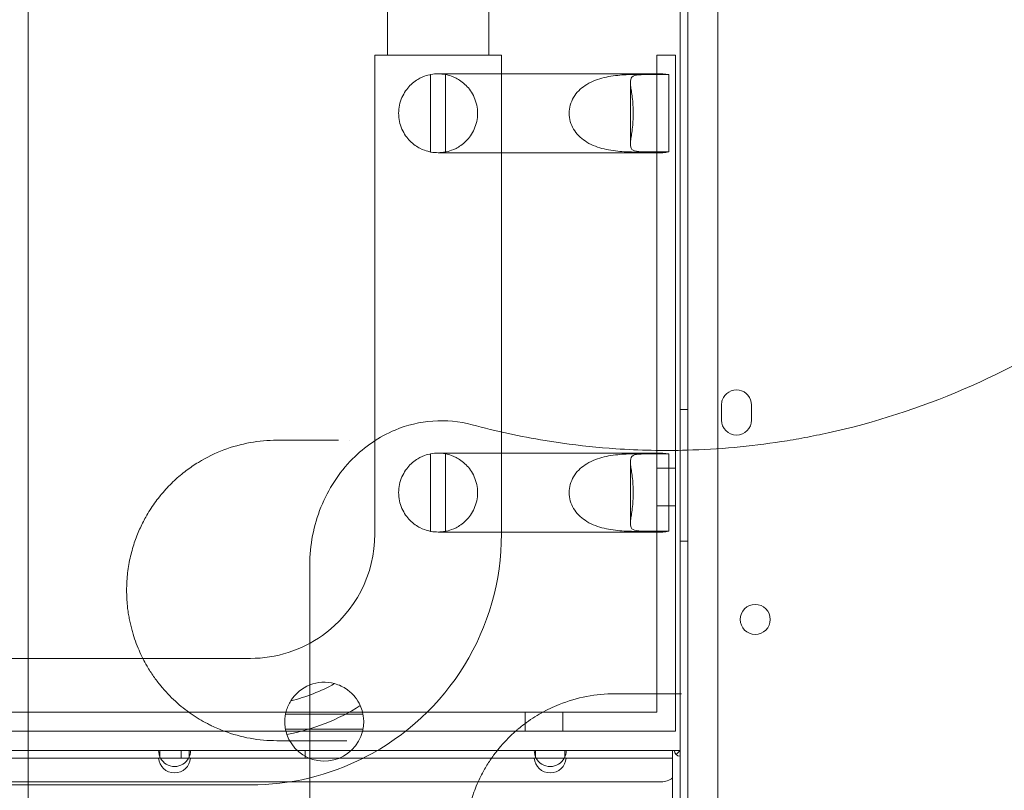
# Model space of a CAD drawing. Units: millimetres. Extents: x 202416 to 214719, y 74831 to 79121.
# Drawn here: x 204388 to 204650, y 77432 to 77637 of the extents above; entities that cross this region are included whole.
import ezdxf

# ---------------------------------------------------------------- set-up
doc = ezdxf.new("R2010")
doc.units = ezdxf.units.MM

# ---------------------------------------------------------------- blocks, each defined once
blk = doc.blocks.new('A$C424A6FE1')
at = {"color": 0, "linetype": 'Continuous', "lineweight": 0}
for p, q in [((99357.32, 39555.09), (99357.32, 39669.52)), ((99279.45, 39639.52), (99279.45, 39666.91)), ((99306.35, 39639.52), (99306.35, 39666.91)), ((99359.32, 39667.14), (99359.32, 38641.52)), ((99367.32, 38643.35), (99367.32, 39665.31)), ((99292.9, 39639.52), (99276.05, 39639.52)), ((99276.05, 39610.79), (99276.05, 39639.52)), ((99309.75, 39639.52), (99292.9, 39639.52)), ((99309.75, 39587.3), (99309.75, 39639.52)), ((99351.07, 39634.33), (99351.07, 39639.52)), ((99356.07, 39639.52), (99351.07, 39639.52)), ((99356.07, 39639.52), (99356.07, 39555.92)), ((99290.85, 39634.32), (99290.85, 39613.72)), ((99302.35, 39634.52), (99292.88, 39634.52)), ((99294.85, 39613.7), (99294.85, 39634.33)), ((99323.12, 39634.52), (99302.35, 39634.52)), ((99323.12, 39634.52), (99352.67, 39634.52)), ((99345.22, 39634.33), (99351.07, 39634.33)), ((99354.32, 39634.32), (99348.46, 39634.32)), ((99351.07, 39634.33), (99351.07, 39613.7)), ((99354.32, 39634.32), (99354.32, 39613.72)), ((99344.07, 39632.33), (99344.07, 39615.71)), ((99292.88, 39613.52), (99302.35, 39613.52)), ((99323.12, 39613.52), (99302.35, 39613.52)), ((99323.12, 39613.52), (99352.67, 39613.52)), ((99351.07, 39613.7), (99345.22, 39613.7)), ((99348.46, 39613.72), (99354.32, 39613.72)), ((99351.07, 39559.26), (99351.07, 39613.7)), ((99276.05, 39610.79), (99276.05, 39610.79)), ((99276.05, 39535.8), (99276.05, 39610.79)), ((99309.75, 39587.3), (99309.75, 39587.3)), ((99309.75, 39512.02), (99309.75, 39587.3)), ((99351.07, 39559.26), (99351.07, 39559.26)), ((99351.07, 39533.33), (99351.07, 39559.26)), ((99356.07, 39555.92), (99356.07, 39555.92)), ((99356.07, 39555.92), (99356.07, 39464.49)), ((99357.32, 39555.09), (99357.32, 39555.09)), ((99357.32, 39464.49), (99357.32, 39555.09)), ((99368.32, 39542.34), (99368.32, 39546.34)), ((99376.32, 39546.34), (99376.32, 39542.34)), ((99357.32, 39545.11), (99359.32, 39545.11)), ((99276.05, 39535.8), (99276.05, 39535.8)), ((99276.05, 39512.02), (99276.05, 39535.8)), ((99290.85, 39533.32), (99290.85, 39512.72)), ((99302.35, 39533.52), (99292.88, 39533.52)), ((99294.85, 39512.7), (99294.85, 39533.33)), ((99323.12, 39533.52), (99302.35, 39533.52)), ((99323.12, 39533.52), (99352.67, 39533.52)), ((99345.22, 39533.33), (99351.07, 39533.33)), ((99354.32, 39533.32), (99348.46, 39533.32)), ((99351.07, 39533.33), (99351.07, 39512.7)), ((99354.32, 39533.32), (99354.32, 39512.72)), ((99344.07, 39531.33), (99344.07, 39514.71)), ((99356.07, 39529.52), (99351.07, 39529.52)), ((99356.07, 39519.52), (99351.07, 39519.52)), ((99292.88, 39512.52), (99302.35, 39512.52)), ((99323.12, 39512.52), (99302.35, 39512.52)), ((99323.12, 39512.52), (99352.67, 39512.52)), ((99351.07, 39512.7), (99345.22, 39512.7)), ((99348.46, 39512.72), (99354.32, 39512.72)), ((99351.07, 39464.52), (99351.07, 39512.7)), ((99357.32, 39510.11), (99359.32, 39510.11)), ((99258.72, 39503.78), (99258.72, 39503.78)), ((98704.54, 39478.87), (99183.72, 39478.87)), ((99183.72, 39478.87), (99192.74, 39478.87)), ((99192.74, 39478.87), (99192.74, 39478.87)), ((99192.74, 39478.87), (99214.29, 39478.87)), ((99214.29, 39478.87), (99214.29, 39478.87)), ((99214.29, 39478.87), (99242.9, 39478.87)), ((99320.7, 39464.52), (98669.7, 39464.52)), ((99252.27, 39464.05), (99272.88, 39464.05)), ((99316.07, 39464.52), (99316.07, 39459.52)), ((99320.7, 39464.52), (99320.7, 39464.52)), ((99351.07, 39464.52), (99320.7, 39464.52)), ((99326.07, 39464.52), (99326.07, 39459.52)), ((99356.07, 39464.49), (99356.07, 39464.49)), ((99356.07, 39464.49), (99356.07, 39459.52)), ((99357.32, 39464.49), (99357.32, 39464.49)), ((99357.32, 39394.4), (99357.32, 39464.49)), ((98669.7, 39459.52), (99350.8, 39459.52)), ((99252.26, 39460.05), (99272.89, 39460.05)), ((99350.8, 39459.52), (99350.8, 39459.52)), ((99350.8, 39459.52), (99356.07, 39459.52)), ((99122.62, 39454.33), (99218.83, 39454.33)), ((99226.62, 39454.33), (99218.83, 39454.33)), ((99218.83, 39454.33), (99218.83, 39452.33)), ((99224.52, 39452.33), (99224.52, 39454.33)), ((99226.62, 39454.33), (99306.72, 39454.33)), ((99226.62, 39452.33), (99226.62, 39454.33)), ((99257.52, 39452.33), (99257.52, 39454.33)), ((99306.72, 39454.33), (99306.72, 39454.33)), ((99306.72, 39454.33), (99311.33, 39454.33)), ((99311.33, 39454.33), (99311.33, 39454.33)), ((99311.33, 39454.33), (99318.83, 39454.33)), ((99326.62, 39454.33), (99318.83, 39454.33)), ((99318.83, 39454.33), (99318.83, 39452.33)), ((99326.62, 39454.33), (99350.8, 39454.33)), ((99326.62, 39452.33), (99326.62, 39454.33)), ((99350.8, 39454.33), (99350.8, 39454.33)), ((99350.8, 39454.33), (99355.82, 39454.33)), ((99355.32, 39452.33), (99355.32, 39454.33)), ((99357.32, 39454.33), (99355.82, 39454.33)), ((99357.32, 39454.33), (99356.26, 39453.27)), ((99122.96, 39452.33), (99218.49, 39452.33)), ((99218.83, 39452.33), (99218.49, 39452.33)), ((99218.83, 39452.33), (99226.62, 39452.33)), ((99226.96, 39452.33), (99226.62, 39452.33)), ((99226.96, 39452.33), (99318.49, 39452.33)), ((99318.83, 39452.33), (99318.49, 39452.33)), ((99318.83, 39452.33), (99326.62, 39452.33)), ((99326.96, 39452.33), (99326.62, 39452.33)), ((99326.96, 39452.33), (99355.32, 39452.33)), ((99355.32, 39420.28), (99355.32, 39452.33)), ((99357.32, 39452.83), (99357.32, 39419.78)), ((98149.72, 39446.03), (99352.32, 39446.03)), ((98704.54, 39445.17), (99183.72, 39445.17)), ((99183.72, 39445.17), (99192.62, 39445.17)), ((99192.62, 39445.17), (99192.62, 39445.17)), ((99192.62, 39445.17), (99242.9, 39445.17))]:
    blk.add_line(p, q, dxfattribs=at)
blk.add_circle((99377.3, 39489.25), 4, dxfattribs=at)
for centre, radius, start, end in [((99372.32, 39546.34), 4, 0, 160.7625), ((99372.32, 39546.34), 4, 160.7657, 180), ((99372.32, 39546.34), 4, 160.7625, 160.7657), ((99372.32, 39542.34), 4, 180, 0), ((99242.9, 39512.02), 33.15, 305.4299, 0), ((99242.9, 39512.02), 66.85, 296.9745, 0), ((99242.9, 39512.02), 33.15, 270, 305.4297), ((99242.9, 39512.02), 33.15, 305.4297, 305.4299), ((99262.57, 39462.02), 10.5, 74.9055, 148.0564), ((99242.9, 39512.02), 45.73, 283.6171, 299.3448), ((99242.9, 39512.02), 54.27, 280.3372, 302.6246), ((99262.57, 39462.02), 10.5, 198.8305, 24.1313), ((99222.72, 39454.33), 4.25, 180, 208.0725), ((99222.72, 39454.33), 4.25, 331.9275, 0), ((99322.72, 39454.33), 4.25, 180, 208.0725), ((99322.72, 39454.33), 4.25, 331.9275, 0), ((99357.32, 39454.33), 1.5, 180, 270), ((99222.72, 39452.63), 4.25, 184.0478, 355.9522), ((99222.72, 39454.33), 4.25, 208.0725, 331.9275), ((99242.9, 39512.02), 66.85, 270, 296.9734), ((99242.9, 39512.02), 66.85, 296.9734, 296.9745), ((99322.72, 39452.63), 4.25, 184.0478, 355.9522), ((99322.72, 39454.33), 4.25, 208.0725, 331.9275), ((99352.32, 39451.03), 5, 270, 306.8699)]:
    blk.add_arc(centre, radius, start, end, dxfattribs=at)
for centre, start_param, end_param in [((99352.67, 39624.02), 2.947089, 3.330385), ((99352.67, 39624.02), 6.094393, 6.477689), ((99352.67, 39523.02), 2.947089, 3.330385), ((99352.67, 39523.02), 6.094393, 6.477689)]:
    blk.add_ellipse(centre, major_axis=(0, -10.5), ratio=0.810679, start_param=start_param, end_param=end_param, dxfattribs=at)
for points, knots in [([(99183.72, 39670.03), (99183.72, 39596.35), (99183.72, 39424.43), (99183.72, 39252.5), (99183.72, 39154.26), (99183.72, 39080.56), (99183.72, 38957.73), (99183.72, 38785.76), (99183.72, 38687.5), (99183.72, 38638.37)], [0, 0, 0, 0, 22.104782, 51.577824, 51.577824, 51.577824, 73.687672, 88.427571, 103.167469, 103.167469, 103.167469, 103.167469]), ([(99290.85, 39634.32), (99290.85, 39634.32), (99290.62, 39634.28), (99289.65, 39634.02), (99288.9, 39633.78), (99287.68, 39633.15), (99287.24, 39632.89), (99286.31, 39632.23), (99285.83, 39631.82), (99285, 39630.98), (99284.61, 39630.52), (99283.88, 39629.46), (99283.54, 39628.86), (99282.98, 39627.58), (99282.75, 39626.89), (99282.46, 39625.47), (99282.38, 39624.74), (99282.38, 39623.3), (99282.46, 39622.57), (99282.75, 39621.15), (99282.98, 39620.46), (99283.54, 39619.17), (99283.88, 39618.58), (99284.61, 39617.52), (99285, 39617.05), (99285.83, 39616.21), (99286.31, 39615.81), (99287.24, 39615.14), (99287.68, 39614.88), (99288.9, 39614.25), (99289.65, 39614.02), (99290.62, 39613.75), (99290.85, 39613.72), (99290.85, 39613.72)], [2.446116, 2.446116, 2.446116, 2.446116, 2.994914, 2.994914, 3.543712, 3.543712, 3.786923, 3.786923, 4.030133, 4.030133, 4.245658, 4.245658, 4.461182, 4.461182, 4.676707, 4.676707, 4.892232, 4.892232, 5.107756, 5.107756, 5.323281, 5.323281, 5.538805, 5.538805, 5.75433, 5.75433, 5.997541, 5.997541, 6.240751, 6.240751, 6.789549, 6.789549, 7.338347, 7.338347, 7.338347, 7.338347]), ([(99294.85, 39634.33), (99294.85, 39634.33), (99294.84, 39634.33), (99294.19, 39634.46), (99293.54, 39634.52), (99292.27, 39634.52), (99291.62, 39634.46), (99290.93, 39634.33), (99290.89, 39634.33), (99290.85, 39634.32)], [5.699008, 5.699008, 5.699008, 5.699008, 5.713243, 5.713243, 7.617657, 7.617657, 9.52184, 9.52184, 9.636516, 9.636516, 9.636516, 9.636516]), ([(99294.85, 39613.7), (99294.85, 39613.7), (99295.08, 39613.74), (99296.07, 39614), (99296.81, 39614.23), (99298.04, 39614.86), (99298.49, 39615.12), (99299.42, 39615.78), (99299.91, 39616.19), (99300.74, 39617.03), (99301.14, 39617.5), (99301.88, 39618.56), (99302.22, 39619.16), (99302.78, 39620.45), (99303, 39621.14), (99303.31, 39622.56), (99303.38, 39623.3), (99303.38, 39624.02), (99303.38, 39624.74), (99303.31, 39625.47), (99303, 39626.9), (99302.78, 39627.59), (99302.22, 39628.88), (99301.88, 39629.47), (99301.14, 39630.54), (99300.74, 39631), (99299.91, 39631.84), (99299.42, 39632.25), (99298.49, 39632.91), (99298.04, 39633.17), (99296.81, 39633.8), (99296.07, 39634.04), (99295.08, 39634.3), (99294.85, 39634.33), (99294.85, 39634.33)], [-2.454406, -2.454406, -2.454406, -2.454406, -1.903486, -1.903486, -1.352566, -1.352566, -1.108674, -1.108674, -0.864783, -0.864783, -0.648587, -0.648587, -0.432392, -0.432392, -0.216196, -0.216196, 0, 0, 0, 0.216196, 0.216196, 0.432392, 0.432392, 0.648587, 0.648587, 0.864783, 0.864783, 1.108674, 1.108674, 1.352566, 1.352566, 1.903486, 1.903486, 2.454406, 2.454406, 2.454406, 2.454406]), ([(99345.22, 39613.7), (99344.14, 39613.7), (99342.79, 39613.74), (99339.75, 39614), (99338.06, 39614.23), (99335.74, 39614.86), (99334.95, 39615.12), (99333.41, 39615.78), (99332.65, 39616.19), (99331.4, 39617.03), (99330.83, 39617.5), (99329.79, 39618.56), (99329.33, 39619.16), (99328.57, 39620.45), (99328.28, 39621.14), (99327.88, 39622.56), (99327.79, 39623.3), (99327.79, 39624.02), (99327.79, 39624.74), (99327.88, 39625.47), (99328.28, 39626.9), (99328.57, 39627.59), (99329.33, 39628.88), (99329.79, 39629.47), (99330.83, 39630.54), (99331.4, 39631), (99332.65, 39631.84), (99333.41, 39632.25), (99334.95, 39632.91), (99335.74, 39633.17), (99338.06, 39633.8), (99339.75, 39634.04), (99342.79, 39634.3), (99344.14, 39634.33), (99345.22, 39634.33)], [-2.454406, -2.454406, -2.454406, -2.454406, -1.903486, -1.903486, -1.352566, -1.352566, -1.108674, -1.108674, -0.864783, -0.864783, -0.648587, -0.648587, -0.432392, -0.432392, -0.216196, -0.216196, 0, 0, 0, 0.216196, 0.216196, 0.432392, 0.432392, 0.648587, 0.648587, 0.864783, 0.864783, 1.108674, 1.108674, 1.352566, 1.352566, 1.903486, 1.903486, 2.454406, 2.454406, 2.454406, 2.454406]), ([(99348.46, 39634.32), (99347.39, 39634.32), (99346.42, 39634.28), (99344.97, 39634.02), (99344.5, 39633.78), (99344.17, 39633.15), (99344.1, 39632.89), (99344.06, 39632.23), (99344.09, 39631.82), (99344.18, 39630.98), (99344.25, 39630.52), (99344.41, 39629.46), (99344.49, 39628.86), (99344.65, 39627.58), (99344.72, 39626.89), (99344.81, 39625.47), (99344.84, 39624.74), (99344.84, 39623.3), (99344.81, 39622.57), (99344.72, 39621.15), (99344.65, 39620.46), (99344.49, 39619.17), (99344.41, 39618.58), (99344.25, 39617.52), (99344.18, 39617.05), (99344.09, 39616.21), (99344.06, 39615.81), (99344.1, 39615.14), (99344.17, 39614.88), (99344.5, 39614.25), (99344.97, 39614.02), (99346.42, 39613.75), (99347.39, 39613.72), (99348.46, 39613.72)], [2.446116, 2.446116, 2.446116, 2.446116, 2.994914, 2.994914, 3.543712, 3.543712, 3.786923, 3.786923, 4.030133, 4.030133, 4.245658, 4.245658, 4.461182, 4.461182, 4.676707, 4.676707, 4.892232, 4.892232, 5.107756, 5.107756, 5.323281, 5.323281, 5.538805, 5.538805, 5.75433, 5.75433, 5.997541, 5.997541, 6.240751, 6.240751, 6.789549, 6.789549, 7.338347, 7.338347, 7.338347, 7.338347]), ([(99290.85, 39613.72), (99290.89, 39613.71), (99290.93, 39613.7), (99291.62, 39613.57), (99292.27, 39613.52), (99293.54, 39613.52), (99294.19, 39613.58), (99294.84, 39613.7), (99294.85, 39613.7), (99294.85, 39613.7)], [5.597873, 5.597873, 5.597873, 5.597873, 5.712549, 5.712549, 7.616732, 7.616732, 9.521146, 9.521146, 9.535381, 9.535381, 9.535381, 9.535381]), ([(99301.92, 39541.07), (99308.32, 39539.35), (99316.35, 39537.62), (99329.15, 39535.68), (99341.73, 39534.37), (99361.23, 39533.98), (99378.05, 39535.5), (99390.51, 39537.63), (99407.03, 39540.99), (99433.22, 39549.42), (99466.63, 39567.71), (99486.2, 39583.89), (99495.14, 39592.82)], [0.8333053, 0.8333053, 0.8333053, 0.8333053, 0.8491194, 0.8528915, 0.864208, 0.8792965, 0.8994146, 0.9044442, 0.9094737, 0.9396509, 0.969828, 1, 1, 1, 1]), ([(99258.72, 39503.78), (99258.72, 39509.05), (99259.73, 39514.28), (99263.63, 39523.94), (99266.47, 39528.32), (99273.34, 39535.26), (99277.17, 39537.9), (99284.64, 39541.01), (99288.02, 39541.83), (99295, 39542.32), (99298.52, 39541.98), (99301.92, 39541.07)], [0, 0, 0, 0, 1.578522, 1.578522, 3.125357, 3.125357, 4.513472, 4.513472, 5.558431, 5.558431, 6.619395, 6.619395, 6.619395, 6.619395]), ([(99249.96, 39536.96), (99247.57, 39536.96), (99242.79, 39536.53), (99235.77, 39534.6), (99230.14, 39531.87), (99226.35, 39529.3), (99224.24, 39527.62), (99222.16, 39525.78), (99220.3, 39523.86), (99218.13, 39521.25), (99216.58, 39519.09), (99215.13, 39516.66), (99214.21, 39514.93), (99213.42, 39513.26), (99212.68, 39511.49), (99212, 39509.62), (99211.39, 39507.64), (99210.87, 39505.56), (99210.45, 39503.35), (99210.2, 39501.44), (99210.06, 39499.88), (99209.97, 39498.33), (99209.95, 39496.74), (99210, 39495.16), (99210.09, 39493.59), (99210.22, 39492.31), (99210.36, 39491.31), (99210.43, 39490.82), (99210.57, 39489.95), (99210.8, 39488.75), (99211.13, 39487.34), (99211.61, 39485.53), (99212.58, 39482.55), (99213.91, 39479.52), (99215.57, 39476.47), (99217.13, 39474.04), (99219.61, 39470.77), (99222.27, 39468), (99225.02, 39465.65), (99227.83, 39463.57), (99230.36, 39462.04), (99233.3, 39460.57), (99237.04, 39458.97), (99242.82, 39457.39), (99247.57, 39456.96), (99249.96, 39456.96)], [0, 0, 0, 0, 1.235809, 2.471617, 3.707426, 4.32533, 4.634282, 4.943234, 5.561139, 5.767107, 6.316355, 6.590979, 6.796947, 7.002916, 7.208884, 7.414852, 7.62082, 7.826788, 8.032756, 8.238724, 8.341708, 8.444692, 8.65066, 8.753644, 8.856628, 9.062597, 9.096925, 9.131253, 9.199909, 9.337221, 9.474533, 9.611845, 9.886469, 10.435717, 10.710341, 11.122278, 11.534214, 12.358086, 12.770022, 13.181959, 14.005831, 14.211799, 14.829703, 16.065512, 17.301321, 17.301321, 17.301321, 17.301321]), ([(99290.85, 39533.32), (99290.85, 39533.32), (99290.62, 39533.28), (99289.65, 39533.02), (99288.9, 39532.78), (99287.68, 39532.15), (99287.24, 39531.89), (99286.31, 39531.23), (99285.83, 39530.82), (99285, 39529.98), (99284.61, 39529.52), (99283.88, 39528.46), (99283.54, 39527.86), (99282.98, 39526.58), (99282.75, 39525.89), (99282.46, 39524.47), (99282.38, 39523.74), (99282.38, 39522.3), (99282.46, 39521.57), (99282.75, 39520.15), (99282.98, 39519.46), (99283.54, 39518.17), (99283.88, 39517.58), (99284.61, 39516.52), (99285, 39516.05), (99285.83, 39515.21), (99286.31, 39514.81), (99287.24, 39514.14), (99287.68, 39513.88), (99288.9, 39513.25), (99289.65, 39513.02), (99290.62, 39512.75), (99290.85, 39512.72), (99290.85, 39512.72)], [2.446116, 2.446116, 2.446116, 2.446116, 2.994914, 2.994914, 3.543712, 3.543712, 3.786923, 3.786923, 4.030133, 4.030133, 4.245658, 4.245658, 4.461182, 4.461182, 4.676707, 4.676707, 4.892232, 4.892232, 5.107756, 5.107756, 5.323281, 5.323281, 5.538805, 5.538805, 5.75433, 5.75433, 5.997541, 5.997541, 6.240751, 6.240751, 6.789549, 6.789549, 7.338347, 7.338347, 7.338347, 7.338347]), ([(99294.85, 39533.33), (99294.85, 39533.33), (99294.84, 39533.33), (99294.19, 39533.46), (99293.54, 39533.52), (99292.27, 39533.52), (99291.62, 39533.46), (99290.93, 39533.33), (99290.89, 39533.33), (99290.85, 39533.32)], [5.699008, 5.699008, 5.699008, 5.699008, 5.713243, 5.713243, 7.617657, 7.617657, 9.52184, 9.52184, 9.636516, 9.636516, 9.636516, 9.636516]), ([(99294.85, 39512.7), (99294.85, 39512.7), (99295.08, 39512.74), (99296.07, 39513), (99296.81, 39513.23), (99298.04, 39513.86), (99298.49, 39514.12), (99299.42, 39514.78), (99299.91, 39515.19), (99300.74, 39516.03), (99301.14, 39516.5), (99301.88, 39517.56), (99302.22, 39518.16), (99302.78, 39519.45), (99303, 39520.14), (99303.31, 39521.56), (99303.38, 39522.3), (99303.38, 39523.02), (99303.38, 39523.74), (99303.31, 39524.47), (99303, 39525.9), (99302.78, 39526.59), (99302.22, 39527.88), (99301.88, 39528.47), (99301.14, 39529.54), (99300.74, 39530), (99299.91, 39530.84), (99299.42, 39531.25), (99298.49, 39531.91), (99298.04, 39532.17), (99296.81, 39532.8), (99296.07, 39533.04), (99295.08, 39533.3), (99294.85, 39533.33), (99294.85, 39533.33)], [-2.454406, -2.454406, -2.454406, -2.454406, -1.903486, -1.903486, -1.352566, -1.352566, -1.108674, -1.108674, -0.864783, -0.864783, -0.648587, -0.648587, -0.432392, -0.432392, -0.216196, -0.216196, 0, 0, 0, 0.216196, 0.216196, 0.432392, 0.432392, 0.648587, 0.648587, 0.864783, 0.864783, 1.108674, 1.108674, 1.352566, 1.352566, 1.903486, 1.903486, 2.454406, 2.454406, 2.454406, 2.454406]), ([(99345.22, 39512.7), (99344.14, 39512.7), (99342.79, 39512.74), (99339.75, 39513), (99338.06, 39513.23), (99335.74, 39513.86), (99334.95, 39514.12), (99333.41, 39514.78), (99332.65, 39515.19), (99331.4, 39516.03), (99330.83, 39516.5), (99329.79, 39517.56), (99329.33, 39518.16), (99328.57, 39519.45), (99328.28, 39520.14), (99327.88, 39521.56), (99327.79, 39522.3), (99327.79, 39523.02), (99327.79, 39523.74), (99327.88, 39524.47), (99328.28, 39525.9), (99328.57, 39526.59), (99329.33, 39527.88), (99329.79, 39528.47), (99330.83, 39529.54), (99331.4, 39530), (99332.65, 39530.84), (99333.41, 39531.25), (99334.95, 39531.91), (99335.74, 39532.17), (99338.06, 39532.8), (99339.75, 39533.04), (99342.79, 39533.3), (99344.14, 39533.33), (99345.22, 39533.33)], [-2.454406, -2.454406, -2.454406, -2.454406, -1.903486, -1.903486, -1.352566, -1.352566, -1.108674, -1.108674, -0.864783, -0.864783, -0.648587, -0.648587, -0.432392, -0.432392, -0.216196, -0.216196, 0, 0, 0, 0.216196, 0.216196, 0.432392, 0.432392, 0.648587, 0.648587, 0.864783, 0.864783, 1.108674, 1.108674, 1.352566, 1.352566, 1.903486, 1.903486, 2.454406, 2.454406, 2.454406, 2.454406]), ([(99348.46, 39533.32), (99347.39, 39533.32), (99346.42, 39533.28), (99344.97, 39533.02), (99344.5, 39532.78), (99344.17, 39532.15), (99344.1, 39531.89), (99344.06, 39531.23), (99344.09, 39530.82), (99344.18, 39529.98), (99344.25, 39529.52), (99344.41, 39528.46), (99344.49, 39527.86), (99344.65, 39526.58), (99344.72, 39525.89), (99344.81, 39524.47), (99344.84, 39523.74), (99344.84, 39522.3), (99344.81, 39521.57), (99344.72, 39520.15), (99344.65, 39519.46), (99344.49, 39518.17), (99344.41, 39517.58), (99344.25, 39516.52), (99344.18, 39516.05), (99344.09, 39515.21), (99344.06, 39514.81), (99344.1, 39514.14), (99344.17, 39513.88), (99344.5, 39513.25), (99344.97, 39513.02), (99346.42, 39512.75), (99347.39, 39512.72), (99348.46, 39512.72)], [2.446116, 2.446116, 2.446116, 2.446116, 2.994914, 2.994914, 3.543712, 3.543712, 3.786923, 3.786923, 4.030133, 4.030133, 4.245658, 4.245658, 4.461182, 4.461182, 4.676707, 4.676707, 4.892232, 4.892232, 5.107756, 5.107756, 5.323281, 5.323281, 5.538805, 5.538805, 5.75433, 5.75433, 5.997541, 5.997541, 6.240751, 6.240751, 6.789549, 6.789549, 7.338347, 7.338347, 7.338347, 7.338347]), ([(99290.85, 39512.72), (99290.89, 39512.71), (99290.93, 39512.7), (99291.62, 39512.57), (99292.27, 39512.52), (99293.54, 39512.52), (99294.19, 39512.58), (99294.84, 39512.7), (99294.85, 39512.7), (99294.85, 39512.7)], [5.597873, 5.597873, 5.597873, 5.597873, 5.712549, 5.712549, 7.616732, 7.616732, 9.521146, 9.521146, 9.535381, 9.535381, 9.535381, 9.535381]), ([(99258.72, 39503.78), (99258.72, 39500.83), (99258.72, 39495.15), (99258.72, 39488.39), (99258.72, 39485.03), (99258.72, 39483.64)], [1.631794, 1.631794, 1.631794, 1.631794, 3.945841, 6.576401, 9.206962, 9.206962, 9.206962, 9.206962]), ([(99258.72, 39483.64), (99258.72, 39373.85), (99258.72, 39264.06), (99258.72, 39154.26), (99258.72, 39044.44), (99258.72, 38934.63), (99258.72, 38824.81)], [41.988807, 41.988807, 41.988807, 41.988807, 74.926486, 74.926486, 74.926486, 107.872491, 107.872491, 107.872491, 107.872491]), ([(99272.16, 39466.31), (99271.79, 39467.13), (99271.31, 39467.91), (99270.13, 39469.37), (99269.43, 39470.03), (99267.63, 39471.3), (99266.5, 39471.83), (99265.31, 39472.15)], [-9.404252, -9.404252, -9.404252, -9.404252, -6.619759, -6.619759, -3.756324, -3.756324, 0, 0, 0, 0]), ([(99339.96, 39469.46), (99337.44, 39469.46), (99332.39, 39468.98), (99325.83, 39467.07), (99321.11, 39464.82), (99318.07, 39462.98), (99316.03, 39461.55), (99314.57, 39460.39), (99313.14, 39459.16), (99310.86, 39457.03), (99308.57, 39454.36), (99306.76, 39451.79), (99305.6, 39449.99), (99304.06, 39447.25), (99302.8, 39444.38), (99302, 39442.1), (99301.64, 39440.94), (99301.3, 39439.75), (99300.89, 39438.12), (99300.47, 39436.02), (99300.16, 39433.64), (99299.99, 39431.45), (99299.94, 39429.48), (99299.99, 39427.82), (99300.07, 39426.5), (99300.18, 39425.19), (99300.32, 39424.06), (99300.52, 39422.78), (99300.86, 39420.89), (99301.35, 39418.91), (99301.9, 39417.15), (99302.29, 39416), (99302.71, 39414.88), (99303.16, 39413.79), (99303.62, 39412.73), (99304.97, 39409.91), (99306.97, 39406.67), (99309.04, 39404.06), (99310.35, 39402.56), (99311.52, 39401.31), (99313.08, 39399.81), (99315.23, 39397.97), (99318.01, 39395.94), (99320.9, 39394.25), (99322.82, 39393.32), (99324, 39392.78), (99324.89, 39392.4), (99325.95, 39391.99), (99327.15, 39391.56), (99329.29, 39390.87), (99333.63, 39389.82), (99337.42, 39389.46), (99339.96, 39389.46)], [0, 0, 0, 0, 1.035902, 2.071805, 2.762406, 3.107707, 3.453008, 3.711983, 3.798308, 4.143609, 4.834211, 5.006861, 5.179511, 5.524812, 5.985213, 6.100313, 6.215414, 6.330514, 6.445614, 6.675815, 6.906015, 7.078665, 7.251316, 7.423966, 7.510291, 7.596617, 7.769267, 7.81243, 7.941917, 8.287218, 8.373543, 8.459868, 8.632519, 8.718844, 8.805169, 8.97782, 9.668421, 10.013722, 10.100047, 10.359023, 10.617998, 10.876974, 11.394925, 11.912876, 12.171851, 12.236595, 12.430827, 12.560315, 12.689803, 12.948778, 13.466729, 14.502632, 14.502632, 14.502632, 14.502632]), ([(99357.66, 39469.46), (99357.46, 39469.46), (99356.79, 39469.46), (99355.72, 39469.46), (99354.93, 39469.46), (99354.56, 39469.46)], [0.7708219, 0.7708219, 0.7708219, 0.7708219, 0.8437439, 1.0124927, 1.1812415, 1.1812415, 1.1812415, 1.1812415]), ([(99253.66, 39467.57), (99253.13, 39466.71), (99252.72, 39465.78), (99252.21, 39463.92), (99252.08, 39463.03), (99252.06, 39460.92), (99252.26, 39459.74), (99252.64, 39458.63)], [-9.43607, -9.43607, -9.43607, -9.43607, -6.345952, -6.345952, -3.634262, -3.634262, 0, 0, 0, 0]), ([(99266.34, 39456.96), (99266.64, 39456.96), (99267.29, 39456.96), (99268.1, 39456.96), (99268.56, 39456.96), (99268.62, 39456.96)], [0, 0, 0, 0, 0.1675475, 0.3350951, 0.3599488, 0.3599488, 0.3599488, 0.3599488])]:
    blk.add_open_spline(points, degree=3, knots=knots, dxfattribs=at)
for points in [[(99266.35, 39536.96), (99260.76, 39536.96), (99255.3, 39536.96), (99249.96, 39536.96)], [(99269.19, 39536.96), (99269.19, 39536.96), (99269.19, 39536.96), (99269.19, 39536.96)], [(99354.56, 39469.46), (99349.62, 39469.46), (99344.75, 39469.46), (99339.96, 39469.46)], [(99249.96, 39456.96), (99255.29, 39456.96), (99260.75, 39456.96), (99266.34, 39456.96)]]:
    blk.add_open_spline(points, degree=3, dxfattribs=at)

msp = doc.modelspace()

# ---------------------------------------------------------------- block references
msp.add_blockref('A$C424A6FE1', (105206.77, 37988.32))

doc.saveas('drawing.dxf')
